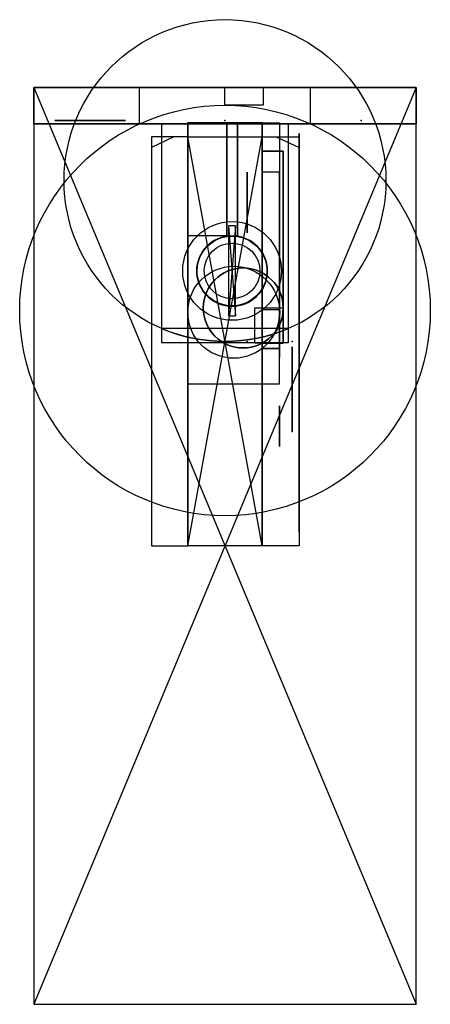
# Model space of a CAD drawing. Units: centimetres. Extents: x -2.9 to 2.9, y -9.4 to 4.6.
import ezdxf

# ---------------------------------------------------------------- set-up
doc = ezdxf.new("R2010")
doc.units = ezdxf.units.CM
doc.header["$MEASUREMENT"] = 0
for name, color, linetype in [('C50-1011 v3_Sketch1', 7, 'Continuous'), ('C50-1011 v3_Sketch11', 7, 'Continuous'), ('C50-1011 v3_Sketch12', 7, 'Continuous'), ('C50-1011 v3_Sketch13', 7, 'Continuous'), ('C50-1011 v3_Sketch14', 7, 'Continuous'), ('C50-1011 v3_Sketch15', 7, 'Continuous'), ('C50-1011 v3_Sketch16', 7, 'Continuous'), ('C50-1011 v3_Sketch17', 7, 'Continuous'), ('C50-1011 v3_Sketch18', 7, 'Continuous'), ('C50-1011 v3_Sketch19', 7, 'Continuous'), ('C50-1011 v3_Sketch2', 7, 'Continuous'), ('C50-1011 v3_Sketch20', 7, 'Continuous'), ('C50-1011 v3_Sketch21', 7, 'Continuous'), ('C50-1011 v3_Sketch22', 7, 'Continuous'), ('C50-1011 v3_Sketch23', 7, 'Continuous'), ('C50-1011 v3_Sketch24', 7, 'Continuous'), ('C50-1011 v3_Sketch25', 7, 'Continuous'), ('C50-1011 v3_Sketch26', 7, 'Continuous'), ('C50-1011 v3_Sketch27', 7, 'Continuous'), ('C50-1011 v3_Sketch28', 7, 'Continuous'), ('C50-1011 v3_Sketch29', 7, 'Continuous'), ('C50-1011 v3_Sketch3', 7, 'Continuous'), ('C50-1011 v3_Sketch30', 7, 'Continuous'), ('C50-1011 v3_Sketch31', 7, 'Continuous'), ('C50-1011 v3_Sketch32', 7, 'Continuous'), ('C50-1011 v3_Sketch4', 7, 'Continuous'), ('C50-1011 v3_Sketch5', 7, 'Continuous'), ('C50-1011 v3_Sketch6', 7, 'Continuous'), ('C50-1011 v3_Sketch7', 7, 'Continuous'), ('C50-1011 v3_Sketch9', 7, 'Continuous')]:
    doc.layers.add(name, color=color, linetype=linetype)

msp = doc.modelspace()

# ---------------------------------------------------------------- linework, layer by layer
at = {"layer": 'C50-1011 v3_Sketch1'}
for p, q in [((2.713, 3.6), (-2.713, 3.6)), ((-2.713, 3.6), (-2.713, -9.4)), ((2.713, 3.6), (-2.713, -9.4)), ((-2.713, 3.6), (2.713, -9.4)), ((-2.713, 3.6), (2.713, 3.6)), ((-2.713, 3.085), (-2.713, 3.6)), ((-1.214, 3.6), (-2.713, 3.6)), ((-2.713, 3.6), (-2.713, 3.085)), ((-1.214, 3.085), (-1.214, 3.6)), ((0, 3.6), (0.543, 3.6)), ((0, 3.35), (0, 3.6)), ((0.543, 3.6), (0.543, 3.35)), ((1.214, 3.085), (1.214, 3.6)), ((1.214, 3.6), (2.713, 3.6)), ((2.713, -9.4), (2.713, 3.6)), ((2.713, 3.6), (2.713, 3.085)), ((2.713, 3.6), (2.713, 3.085)), ((0.543, 3.35), (0, 3.35)), ((2.713, 3.085), (-2.713, 3.085)), ((-2.713, 3.085), (-1.214, 3.085)), ((2.713, 3.085), (1.214, 3.085)), ((-0.525, 2.9), (-1.04, 2.9)), ((-1.04, 2.9), (-1.04, -2.9)), ((-1.04, 2.9), (-1.04, 2.75)), ((-0.725, 2.9), (-1.04, 2.75)), ((-0.525, 2.9), (-0.725, 2.9)), ((-0.525, -2.9), (-0.525, 2.9)), ((-0.525, 2.9), (0.525, 2.9)), ((0.525, -2.9), (-0.525, 2.9)), ((-0.525, -2.9), (0.525, 2.9)), ((-0.525, -2.9), (-0.525, 2.9)), ((0.525, 2.9), (0.525, -2.9)), ((0.525, 2.9), (1.053, 2.9)), ((0.525, -2.9), (0.525, 2.9)), ((0.525, 2.9), (0.725, 2.9)), ((0.725, 2.9), (1.053, 2.75)), ((1.053, 2.9), (1.053, -2.9)), ((1.053, 2.9), (1.053, 2.75)), ((-1.04, -2.9), (-0.525, -2.9)), ((0.525, -2.9), (-0.525, -2.9)), ((1.053, -2.9), (0.525, -2.9)), ((-2.713, -9.4), (2.713, -9.4))]:
    msp.add_line(p, q, dxfattribs=at)
msp.add_circle((0, 0.439), 2.911, dxfattribs=at)
for p in [(0, 0), (0, 0), (0, -2.9)]:
    msp.add_point(p, dxfattribs=at)
at = {"layer": 'C50-1011 v3_Sketch11'}
for p, q in [((-0.525, 3.1, 8.475), (-0.525, -0.6, 8.475)), ((0.525, 3.1, 8.475), (-0.525, 3.1, 8.475)), ((-0.525, 3.1, 8.475), (0.025, 3.1, 8.475)), ((-0.525, 1.5, 8.475), (-0.525, 3.1, 8.475)), ((0.025, 3.1, 8.475), (0.025, 1.5, 8.475)), ((0.175, 3.1, 8.475), (0.025, 3.1, 8.475)), ((0.025, 3.1, 8.475), (0.025, 1.5, 8.475)), ((0.175, 1.5, 8.475), (0.175, 3.1, 8.475)), ((0.525, 2.4, 8.475), (0.525, 3.1, 8.475)), ((0.775, 2.4, 8.475), (0.525, 2.4, 8.475)), ((0.775, 0.378, 8.475), (0.775, 2.4, 8.475)), ((0.025, 1.5, 8.475), (-0.525, 1.5, 8.475)), ((0.025, 1.5, 8.475), (0.025, 1.494, 8.475)), ((0.025, 1.5, 8.475), (0.175, 1.5, 8.475)), ((0.175, 1.5, 8.475), (0.175, 1.494, 8.475)), ((0.525, -0.6, 8.475), (0.525, -0.1, 8.475)), ((-0.525, -0.6, 8.475), (0.525, -0.6, 8.475))]:
    msp.add_line(p, q, dxfattribs=at)
msp.add_circle((0.1, 1, 8.475), 0.5, dxfattribs=at)
msp.add_arc((0.124, 0.414, 8.475), 0.652, 307.9357, 356.8236, dxfattribs=at)
msp.add_point((0, 0, 8.475), dxfattribs=at)
at = {"layer": 'C50-1011 v3_Sketch12'}
for p, q in [((-0.525, -0.6, 8.475), (-0.525, 3.1, 8.475)), ((-0.525, 3.1, 8.475), (-0.525, 3.1, 10)), ((-0.525, 3.1, 10), (-0.525, -2.7, 10)), ((-0.525, -2.7), (-0.525, 3.1)), ((-0.525, 3.1), (-0.525, 3.1, 1.525)), ((-0.525, 3.1, 1.525), (-0.525, -0.6, 1.525)), ((-0.525, -1.2, 2.125), (-0.525, -1.2, 7.875)), ((-0.525, -2.7, 10), (-0.525, -2.7))]:
    msp.add_line(p, q, dxfattribs=at)
at = {"layer": 'C50-1011 v3_Sketch12', "extrusion": (1, 0, 0)}
for centre, radius in [((-1.2, 8.475, -0.525), 0.425), ((-1.2, 1.525, -0.525), 0.425), ((-1.2, 8.475, -0.525), 0.325), ((-1.2, 1.525, -0.525), 0.325), ((-1.2, 1.525, -0.525), 0.288), ((-1.2, 8.475, -0.525), 0.288)]:
    msp.add_circle(centre, radius, dxfattribs=at)
for centre, start, end in [((-1.2, 1.525, -0.525), 0, 90), ((-1.2, 8.475, -0.525), 270, 0)]:
    msp.add_arc(centre, 0.6, start, end, dxfattribs=at)
at = {"layer": 'C50-1011 v3_Sketch12'}
msp.add_point((-0.525, 0), dxfattribs=at)
at = {"layer": 'C50-1011 v3_Sketch13'}
for p, q in [((0.9, 3.085, 7.088), (-0.9, 3.085, 7.088)), ((-0.9, 3.085, 7.088), (-0.9, 0.185, 7.088)), ((0.9, 0.185, 7.088), (0.9, 3.085, 7.088))]:
    msp.add_line(p, q, dxfattribs=at)
for radius in [0.7, 0.5]:
    msp.add_circle((0.1, 1, 7.088), radius, dxfattribs=at)
msp.add_arc((0, 2.282, 7.088), 2.282, 246.7687, 293.2313, dxfattribs=at)
msp.add_point((0, 0, 7.088), dxfattribs=at)
at = {"layer": 'C50-1011 v3_Sketch14'}
for p, q in [((0.025, 3.1, 8.475), (-0.525, 3.1, 8.475)), ((-0.525, 3.1, 8.475), (-0.525, -0.6, 8.475)), ((0.025, 1.494, 8.475), (0.025, 3.1, 8.475)), ((0.175, 3.1, 8.475), (0.175, 1.494, 8.475)), ((0.525, 3.1, 8.475), (0.175, 3.1, 8.475)), ((0.525, 2.4, 8.475), (0.525, 3.1, 8.475)), ((0.775, 2.4, 8.475), (0.525, 2.4, 8.475)), ((0.775, 0.378, 8.475), (0.775, 2.4, 8.475)), ((0.525, -0.6, 8.475), (0.525, -0.1, 8.475)), ((-0.525, -0.6, 8.475), (0.525, -0.6, 8.475))]:
    msp.add_line(p, q, dxfattribs=at)
msp.add_circle((0.1, 1, 8.475), 0.495, dxfattribs=at)
for centre, radius, start, end in [((0.1, 1, 8.475), 0.5, 98.6269, 81.3731), ((0.124, 0.414, 8.475), 0.652, 307.9357, 356.8236)]:
    msp.add_arc(centre, radius, start, end, dxfattribs=at)
msp.add_point((0, 0, 8.475), dxfattribs=at)
at = {"layer": 'C50-1011 v3_Sketch15'}
for p, q in [((0.15, 1.638, 8.475), (0.05, 1.638, 8.475)), ((0.05, 1.638, 8.475), (0.05, 0.362, 8.475)), ((0.15, 1.638, 8.475), (0.05, 0.362, 8.475)), ((0.05, 1.638, 8.475), (0.15, 0.362, 8.475)), ((0.15, 0.362, 8.475), (0.15, 1.638, 8.475)), ((0.05, 0.362, 8.475), (0.15, 0.362, 8.475))]:
    msp.add_line(p, q, dxfattribs=at)
msp.add_circle((0.1, 1, 8.475), 0.395, dxfattribs=at)
for p in [(0.1, 1, 8.475), (0, 0, 8.475)]:
    msp.add_point(p, dxfattribs=at)
at = {"layer": 'C50-1011 v3_Sketch16'}
for p, q in [((0.525, -0.1, 7.25), (0.525, -0.1, 8.475)), ((0.525, -0.1, 8.475), (0.525, -0.6, 8.475)), ((0.525, -0.6, 1.525), (0.525, -0.1, 1.525)), ((0.525, -0.1, 1.525), (0.525, -0.1, 2.75)), ((0.525, -0.1, 2.75), (0.525, -0.15, 2.75)), ((0.525, -0.15, 7.25), (0.525, -0.1, 7.25)), ((0.525, -0.5, 3.1), (0.525, -0.5, 6.9)), ((0.525, -0.6, 1.525), (0.525, -1.2, 1.525)), ((0.525, -1.2, 2.125), (0.525, -0.6, 2.125)), ((0.525, -0.6, 2.125), (0.525, -0.6, 1.525)), ((0.525, -0.6, 8.475), (0.525, -1.2, 8.475)), ((0.525, -1.2, 7.875), (0.525, -0.6, 7.875)), ((0.525, -0.6, 7.875), (0.525, -0.6, 8.475)), ((0.525, -1.2, 7.875), (0.525, -0.95, 7.875)), ((0.525, -0.95, 7.875), (0.525, -0.95, 2.086)), ((0.525, -0.95, 2.086), (0.525, -1.2, 2.086)), ((0.525, -1.2, 7.875), (0.525, -1.2, 2.125)), ((0.525, -1.2, 2.086), (0.525, -1.2, 7.875)), ((0.525, -1.2, 1.525), (0.525, -1.2, 2.125)), ((0.525, -1.2, 8.475), (0.525, -1.2, 7.875))]:
    msp.add_line(p, q, dxfattribs=at)
at = {"layer": 'C50-1011 v3_Sketch16', "extrusion": (1, 0, 0)}
for centre in [(-0.675, 2.4, 0.525), (-0.675, 7.6, 0.525)]:
    msp.add_circle(centre, 0.275, dxfattribs=at)
for centre, radius, start, end in [((-0.15, 3.1, 0.525), 0.35, 180, 270), ((-0.15, 6.9, 0.525), 0.35, 90, 180), ((-1.2, 8.475, 0.525), 0.6, 270, 360), ((-1.2, 1.525, 0.525), 0.6, 0, 90)]:
    msp.add_arc(centre, radius, start, end, dxfattribs=at)
at = {"layer": 'C50-1011 v3_Sketch16'}
msp.add_point((0.525, 0), dxfattribs=at)
at = {"layer": 'C50-1011 v3_Sketch17'}
for p, q in [((1.053, 2.95, 2.757), (1.053, 0, 2.757)), ((1.053, 0, 7.242), (1.053, 2.95, 7.242)), ((1.053, 2.95, 7.242), (1.053, 2.95, 10)), ((1.053, 2.95, 10), (1.053, -2.7, 10)), ((1.053, -2.7), (1.053, 2.95)), ((1.053, 2.95), (1.053, 2.95, 2.757)), ((1.053, 2.95, 2.757), (1.053, 1.475, 2.757)), ((1.053, 1.475, 2.382), (1.053, 2.95, 2.382)), ((1.053, 2.95, 2.382), (1.053, 2.95, 2.757)), ((1.053, 2.95, 2.757), (1.053, 2.35, 2.757)), ((1.053, 2.35, 1.525), (1.053, 2.95, 1.525)), ((1.053, 2.95, 1.525), (1.053, 2.95, 2.757)), ((1.053, 2.95, 7.242), (1.053, 1.244, 7.242)), ((1.053, 1.244, 7.617), (1.053, 2.95, 7.617)), ((1.053, 2.95, 7.617), (1.053, 2.95, 7.242)), ((1.053, 2.95, 7.242), (1.053, 2.35, 7.242)), ((1.053, 2.35, 8.621), (1.053, 2.95, 8.621)), ((1.053, 2.95, 8.621), (1.053, 2.95, 7.242)), ((1.053, 2.35, 2.757), (1.053, 2.35, 1.525)), ((1.053, 2.35, 7.242), (1.053, 2.35, 8.621)), ((1.053, 1.475, 2.757), (1.053, 1.475, 2.382)), ((1.053, 1.244, 7.242), (1.053, 1.244, 7.617)), ((1.053, 0, 2.757), (1.053, 0, 7.242)), ((1.053, -2.7, 10), (1.053, -2.7))]:
    msp.add_line(p, q, dxfattribs=at)
at = {"layer": 'C50-1011 v3_Sketch17', "extrusion": (1, 0, 0)}
for centre, radius in [((2.05, 7.918, 1.053), 0.375), ((2.05, 2.083, 1.053), 0.375), ((2.05, 2.083, 1.053), 0.3), ((2.05, 7.918, 1.053), 0.3), ((-0.675, 7.6, 1.053), 0.6), ((-0.675, 2.4, 1.053), 0.6)]:
    msp.add_circle(centre, radius, dxfattribs=at)
at = {"layer": 'C50-1011 v3_Sketch17'}
for p in [(1.053, 0), (1.053, -0.675, 2.4), (1.053, -0.675, 2.4), (1.053, -0.675, 7.6), (1.053, -0.675, 7.6), (1.053, -1.2, 8.475), (1.053, -1.2, 1.525)]:
    msp.add_point(p, dxfattribs=at)
at = {"layer": 'C50-1011 v3_Sketch18', "extrusion": (1, 0, 0)}
for centre in [(-0.675, 7.6, 0.953), (-0.675, 7.6, 0.953), (-0.675, 2.4, 0.953), (-0.675, 2.4, 0.953)]:
    msp.add_circle(centre, 0.6, dxfattribs=at)
at = {"layer": 'C50-1011 v3_Sketch18'}
for p in [(0.953, 0), (0.953, -1.275, 2.4)]:
    msp.add_point(p, dxfattribs=at)
at = {"layer": 'C50-1011 v3_Sketch19'}
for p, q in [((0.525, 0, 2.757), (0.525, 3.1, 2.757)), ((0.525, 3.1, 2.757), (0.525, 3.1)), ((0.525, 3.1), (0.525, -2.7)), ((0.525, -2.7, 10), (0.525, 3.1, 10)), ((0.525, 3.1, 10), (0.525, 3.1, 7.242)), ((0.525, 3.1, 7.242), (0.525, 0, 7.242)), ((0.525, 3.1, 10), (0.525, 2.7, 10)), ((0.525, 2.7), (0.525, 3.1)), ((0.525, 3.1), (0.525, 3.1, 10)), ((0.525, 3.1, 7.242), (0.525, -0.077, 7.242)), ((0.525, -0.077, 7.342), (0.525, 3.1, 7.342)), ((0.525, 3.1, 7.342), (0.525, 3.1, 7.242)), ((0.525, 3.1, 2.757), (0.525, -0.096, 2.757)), ((0.525, -0.096, 2.657), (0.525, 3.1, 2.657)), ((0.525, 3.1, 2.657), (0.525, 3.1, 2.757)), ((0.525, 2.7, 10), (0.525, 2.7)), ((0.525, 2.7, 7.342), (0.525, -0.025, 7.342)), ((0.525, -0.025, 8.543), (0.525, 2.7, 8.543)), ((0.525, 2.7, 8.543), (0.525, 2.7, 7.342)), ((0.525, 2.7, 2.657), (0.525, -0.025, 2.657)), ((0.525, -0.025, 1.457), (0.525, 2.7, 1.457)), ((0.525, 2.7, 1.457), (0.525, 2.7, 2.657)), ((0.525, 0, 7.242), (0.525, 0, 2.757)), ((0.525, -0.025, 7.342), (0.525, -0.025, 8.543)), ((0.525, -0.025, 2.657), (0.525, -0.025, 1.457)), ((0.525, -0.077, 7.242), (0.525, -0.077, 7.342)), ((0.525, -0.096, 2.757), (0.525, -0.096, 2.657)), ((0.525, -2.7), (0.525, -2.7, 10))]:
    msp.add_line(p, q, dxfattribs=at)
at = {"layer": 'C50-1011 v3_Sketch19', "extrusion": (-1, 0, 0)}
for centre in [(-2.05, 7.918, -0.525), (-2.05, 2.083, -0.525), (0.675, 2.4, -0.525), (0.675, 7.6, -0.525)]:
    msp.add_circle(centre, 0.3, dxfattribs=at)
at = {"layer": 'C50-1011 v3_Sketch19'}
msp.add_point((0.525, 0), dxfattribs=at)
at = {"layer": 'C50-1011 v3_Sketch2'}
for p, q in [((-2.713, 3.085), (-1.214, 3.085)), ((-1.214, 3.085, 10), (-2.713, 3.085, 10)), ((-2.713, 3.085, 10), (-2.713, 3.085)), ((-2.713, 3.085, 5), (2.713, 3.085, 5)), ((-1.214, 3.085), (-1.214, 3.085, 10)), ((-1.214, 3.085, 10), (1.214, 3.085, 10)), ((1.214, 3.085, 7.1), (-1.214, 3.085, 7.1)), ((-1.214, 3.085, 7.1), (-1.214, 3.085, 2.9)), ((-1.214, 3.085, 2.9), (1.214, 3.085, 2.9)), ((1.214, 3.085, 7.1), (-1.214, 3.085, 2.9)), ((-1.214, 3.085, 7.1), (1.214, 3.085, 2.9)), ((0, 3.085, 10), (0, 3.085)), ((1.214, 3.085, 2.9), (1.214, 3.085, 7.1)), ((2.713, 3.085), (2.713, 3.085, 10))]:
    msp.add_line(p, q, dxfattribs=at)
for p in [(0, 3.085), (0, 3.085, 5)]:
    msp.add_point(p, dxfattribs=at)
at = {"layer": 'C50-1011 v3_Sketch20'}
for p, q in [((0.525, -0.025, 8.543), (0.525, 2.7, 8.543)), ((0.525, 2.7, 8.543), (0.825, 2.7, 8.543)), ((0.825, 2.7, 8.543), (0.825, -0.025, 8.543)), ((0.422, -0.025, 8.543), (0.422, 0.475, 8.543)), ((0.422, 0.475, 8.543), (0.825, 0.475, 8.543)), ((0.825, 0.475, 8.543), (0.825, -0.025, 8.543)), ((0.825, -0.025, 8.543), (0.422, -0.025, 8.543)), ((0.825, -0.025, 8.543), (0.525, -0.025, 8.543))]:
    msp.add_line(p, q, dxfattribs=at)
at = {"layer": 'C50-1011 v3_Sketch20', "extrusion": (0, 0, -1)}
msp.add_circle((-0.258, 0.475, -8.543), 0.567, dxfattribs=at)
at = {"layer": 'C50-1011 v3_Sketch20'}
msp.add_point((0, 0, 8.543), dxfattribs=at)
at = {"layer": 'C50-1011 v3_Sketch21'}
for p, q in [((0.525, 2.7, 1.457), (0.525, -0.025, 1.457)), ((0.825, 2.7, 1.457), (0.525, 2.7, 1.457)), ((0.825, -0.025, 1.457), (0.825, 2.7, 1.457)), ((0.525, -0.025, 1.457), (0.525, 0.475, 1.457)), ((0.525, 0.475, 1.457), (0.825, 0.475, 1.457)), ((0.825, 0.475, 1.457), (0.825, -0.025, 1.457)), ((0.525, -0.025, 1.457), (0.825, -0.025, 1.457)), ((0.825, -0.025, 1.457), (0.525, -0.025, 1.457))]:
    msp.add_line(p, q, dxfattribs=at)
msp.add_circle((0.258, 0.475, 1.457), 0.567, dxfattribs=at)
msp.add_point((0, 0, 1.457), dxfattribs=at)
at = {"layer": 'C50-1011 v3_Sketch22'}
for p, q in [((0.525, 0, 2.757), (0.525, 3.1, 2.757)), ((0.525, 3.1, 2.757), (0.525, 3.1)), ((0.525, 3.1), (0.525, -2.7)), ((0.525, -2.7, 10), (0.525, 3.1, 10)), ((0.525, 3.1, 10), (0.525, 3.1, 7.242)), ((0.525, 3.1, 7.242), (0.525, 0, 7.242)), ((0.525, -0.025, 7.342), (0.525, 2.7, 7.342)), ((0.525, 2.7, 7.342), (0.525, 2.7, 8.543)), ((0.525, 2.7, 8.543), (0.525, -0.025, 8.543)), ((0.525, -0.025, 1.457), (0.525, 2.7, 1.457)), ((0.525, 2.7, 1.457), (0.525, 2.7, 2.657)), ((0.525, 2.7, 2.657), (0.525, -0.025, 2.657)), ((0.525, 0, 7.242), (0.525, 0, 2.757)), ((0.525, 0, 7.242), (0.525, -0.15, 7.242)), ((0.525, -0.15, 2.757), (0.525, 0, 2.757)), ((0.525, 0, 2.757), (0.525, 0, 7.242)), ((0.525, -0.025, 8.543), (0.525, -0.025, 7.342)), ((0.525, -0.025, 2.657), (0.525, -0.025, 1.457)), ((0.525, -0.4, 6.992), (0.525, -0.4, 3.007)), ((0.525, -2.7), (0.525, -2.7, 10))]:
    msp.add_line(p, q, dxfattribs=at)
at = {"layer": 'C50-1011 v3_Sketch22', "extrusion": (-1, 0, 0)}
for centre in [(0.675, 2.4, -0.525), (0.675, 7.6, -0.525)]:
    msp.add_circle(centre, 0.3, dxfattribs=at)
for centre, start, end in [((0.15, 6.992, -0.525), 0, 90), ((0.15, 3.007, -0.525), 270, 0)]:
    msp.add_arc(centre, 0.25, start, end, dxfattribs=at)
at = {"layer": 'C50-1011 v3_Sketch22'}
for p in [(0.525, 0), (0.525, -0.4, 7.242)]:
    msp.add_point(p, dxfattribs=at)
at = {"layer": 'C50-1011 v3_Sketch23'}
for p, q in [((0.525, 3.1, 7.242), (0.525, -0.15, 7.242)), ((0.525, -0.15, 2.757), (0.525, 3.1, 2.757)), ((0.525, 3.1, 2.757), (0.525, 3.1)), ((0.525, 3.1), (0.525, -2.7)), ((0.525, -2.7, 10), (0.525, 3.1, 10)), ((0.525, 3.1, 10), (0.525, 3.1, 7.242)), ((0.525, 3.1, 10), (0.525, -2.7, 10)), ((0.525, -2.7, 8.8), (0.525, 3.1, 8.8)), ((0.525, 3.1, 8.8), (0.525, 3.1, 10)), ((0.525, 3.1), (0.525, -2.7)), ((0.525, -2.7, 1.2), (0.525, 3.1, 1.2)), ((0.525, 3.1, 1.2), (0.525, 3.1)), ((0.525, -0.025, 1.457), (0.525, 2.7, 1.457)), ((0.525, 2.7, 1.457), (0.525, 2.7, 2.657)), ((0.525, 2.7, 2.657), (0.525, -0.025, 2.657)), ((0.525, -0.025, 7.342), (0.525, 2.7, 7.342)), ((0.525, 2.7, 7.342), (0.525, 2.7, 8.543)), ((0.525, 2.7, 8.543), (0.525, -0.025, 8.543)), ((0.525, -0.025, 2.657), (0.525, -0.025, 1.457)), ((0.525, -0.025, 8.543), (0.525, -0.025, 7.342)), ((0.525, -0.4, 6.992), (0.525, -0.4, 3.007)), ((0.525, -2.7, 10), (0.525, -1.45, 10)), ((0.525, -1.45, 10), (0.525, -1.45)), ((0.525, -1.45), (0.525, -2.7)), ((0.525, -2.7), (0.525, -2.7, 10)), ((0.525, -2.7), (0.525, -2.7, 10)), ((0.525, -2.7, 10), (0.525, -2.7, 8.8)), ((0.525, -2.7), (0.525, -2.7, 1.2))]:
    msp.add_line(p, q, dxfattribs=at)
at = {"layer": 'C50-1011 v3_Sketch23', "extrusion": (-1, 0, 0)}
for centre, radius in [((0.675, 7.6, -0.525), 0.3), ((0.675, 2.4, -0.525), 0.3), ((1.11, 1.54, -0.525), 0.34), ((1.11, 8.46, -0.525), 0.34)]:
    msp.add_circle(centre, radius, dxfattribs=at)
for centre, start, end in [((0.15, 6.992, -0.525), 0, 90), ((0.15, 3.007, -0.525), 270, 0)]:
    msp.add_arc(centre, 0.25, start, end, dxfattribs=at)
at = {"layer": 'C50-1011 v3_Sketch23'}
msp.add_point((0.525, 0), dxfattribs=at)
at = {"layer": 'C50-1011 v3_Sketch24'}
for p, q in [((0.775, -0.96, 8.525), (0.775, -1.44, 8.525)), ((0.775, -1.44, 8.425), (0.775, -0.96, 8.425)), ((0.775, -0.96, 8.425), (0.775, -0.96, 8.525)), ((0.775, -0.96, 8.525), (0.775, -1.44, 8.425)), ((0.775, -1.44, 8.525), (0.775, -0.96, 8.425)), ((0.775, -0.96, 1.575), (0.775, -1.44, 1.575)), ((0.775, -1.44, 1.475), (0.775, -0.96, 1.475)), ((0.775, -0.96, 1.475), (0.775, -0.96, 1.575)), ((0.775, -0.96, 1.575), (0.775, -1.44, 1.475)), ((0.775, -1.44, 1.575), (0.775, -0.96, 1.475)), ((0.775, -1.15, 8.715), (0.775, -1.25, 8.715)), ((0.775, -1.25, 8.235), (0.775, -1.15, 8.235)), ((0.775, -1.15, 8.235), (0.775, -1.15, 8.715)), ((0.775, -1.15, 8.715), (0.775, -1.25, 8.235)), ((0.775, -1.25, 8.715), (0.775, -1.15, 8.235)), ((0.775, -1.15, 1.765), (0.775, -1.25, 1.765)), ((0.775, -1.25, 1.285), (0.775, -1.15, 1.285)), ((0.775, -1.15, 1.285), (0.775, -1.15, 1.765)), ((0.775, -1.15, 1.765), (0.775, -1.25, 1.285)), ((0.775, -1.25, 1.765), (0.775, -1.15, 1.285)), ((0.775, -1.25, 8.715), (0.775, -1.25, 8.235)), ((0.775, -1.25, 1.765), (0.775, -1.25, 1.285)), ((0.775, -1.44, 8.525), (0.775, -1.44, 8.425)), ((0.775, -1.44, 1.575), (0.775, -1.44, 1.475))]:
    msp.add_line(p, q, dxfattribs=at)
at = {"layer": 'C50-1011 v3_Sketch24', "extrusion": (1, 0, 0)}
for centre, radius in [((-1.2, 8.475, 0.775), 0.288), ((-1.2, 1.525, 0.775), 0.287)]:
    msp.add_circle(centre, radius, dxfattribs=at)
at = {"layer": 'C50-1011 v3_Sketch24'}
for p in [(0.775, 0), (0.775, -1.2, 8.475), (0.775, -1.2, 8.475), (0.775, -1.2, 1.525), (0.775, -1.2, 1.525)]:
    msp.add_point(p, dxfattribs=at)
at = {"layer": 'C50-1011 v3_Sketch25'}
for p, q in [((0.775, 0.378, 7.25), (0.775, 2.4, 7.25)), ((0.775, 2.4, 7.25), (0.775, 2.4, 8.475)), ((0.775, 2.4, 8.475), (0.775, 0.378, 8.475)), ((0.775, 2.4, 7.25), (0.775, -0.143, 7.25)), ((0.775, -0.143, 7.425), (0.775, 2.4, 7.425)), ((0.775, 2.4, 7.425), (0.775, 2.4, 7.25)), ((0.775, 0.378, 8.475), (0.775, 0.378, 7.25)), ((0.775, -0.143, 7.25), (0.775, -0.143, 7.425))]:
    msp.add_line(p, q, dxfattribs=at)
msp.add_point((0.775, 0), dxfattribs=at)
at = {"layer": 'C50-1011 v3_Sketch26'}
for p, q in [((0.775, 2.4, 2.75), (0.775, 0.378, 2.75)), ((0.775, 0.378, 1.525), (0.775, 2.4, 1.525)), ((0.775, 2.4, 1.525), (0.775, 2.4, 2.75)), ((0.775, 2.4, 2.75), (0.775, -0.226, 2.75)), ((0.775, -0.226, 2.575), (0.775, 2.4, 2.575)), ((0.775, 2.4, 2.575), (0.775, 2.4, 2.75)), ((0.775, 0.378, 2.75), (0.775, 0.378, 1.525)), ((0.775, -0.226, 2.75), (0.775, -0.226, 2.575))]:
    msp.add_line(p, q, dxfattribs=at)
msp.add_point((0.775, 0), dxfattribs=at)
at = {"layer": 'C50-1011 v3_Sketch27'}
for p, q in [((0.775, 0.378, 7.425), (0.775, 2.4, 7.425)), ((0.775, 2.4, 7.425), (0.775, 2.4, 8.475)), ((0.775, 2.4, 8.475), (0.775, 0.378, 8.475)), ((0.775, 0.378, 8.475), (0.775, 0.378, 7.425))]:
    msp.add_line(p, q, dxfattribs=at)
at = {"layer": 'C50-1011 v3_Sketch27', "extrusion": (1, 0, 0)}
for centre in [(1.97, 7.95, 0.775), (1.97, 2.05, 0.775)]:
    msp.add_circle(centre, 0.43, dxfattribs=at)
at = {"layer": 'C50-1011 v3_Sketch27'}
msp.add_point((0.775, 0), dxfattribs=at)
at = {"layer": 'C50-1011 v3_Sketch28'}
for p, q in [((0.025, 1.494, 7.25), (0.025, 3.1, 7.25)), ((0.025, 3.1, 7.25), (0.025, 3.1, 8.475)), ((0.025, 3.1, 8.475), (0.025, 1.494, 8.475)), ((0.025, 1.494, 8.475), (0.025, 1.494, 7.25))]:
    msp.add_line(p, q, dxfattribs=at)
at = {"layer": 'C50-1011 v3_Sketch28', "extrusion": (1, 0, 0)}
for centre in [(1.97, 7.95, 0.025), (1.97, 2.05, 0.025)]:
    msp.add_circle(centre, 0.43, dxfattribs=at)
at = {"layer": 'C50-1011 v3_Sketch28'}
msp.add_point((0.025, 0), dxfattribs=at)
at = {"layer": 'C50-1011 v3_Sketch29', "extrusion": (1, 0, 0)}
msp.add_circle((1.97, 7.95, 0.315), 0.43, dxfattribs=at)
at = {"layer": 'C50-1011 v3_Sketch29'}
for p in [(0.315, 1.97, 7.95), (0.315, 1.97, 2.05), (0.315, 0)]:
    msp.add_point(p, dxfattribs=at)
at = {"layer": 'C50-1011 v3_Sketch3'}
for p, q in [((-0.525, -2.9), (-0.525, 2.9)), ((-0.525, 2.9), (-0.525, 2.9, 10)), ((-0.525, 2.9, 10), (-0.525, -2.9, 10)), ((-0.525, -0.2, 7.242), (-0.525, 2.9, 7.242)), ((-0.525, 2.9, 7.242), (-0.525, 2.9, 2.757)), ((-0.525, 2.9, 2.757), (-0.525, -0.2, 2.757)), ((-0.525, -0.2, 2.757), (-0.525, -0.2, 7.242)), ((-0.525, -2.9, 10), (-0.525, -2.9))]:
    msp.add_line(p, q, dxfattribs=at)
msp.add_point((-0.525, 0), dxfattribs=at)
at = {"layer": 'C50-1011 v3_Sketch30'}
for p, q in [((-1.214, 3.085, 10), (-2.713, 3.085, 10)), ((-2.713, 3.085, 10), (-2.713, 3.085)), ((-2.713, 3.085), (-1.214, 3.085)), ((-2.713, 3.085, 10), (-2.413, 3.085, 10)), ((-2.413, 3.085), (-2.713, 3.085)), ((-2.713, 3.085), (-2.713, 3.085, 10)), ((-2.713, 3.085, 10), (2.713, 3.085, 10)), ((2.713, 3.085, 9.55), (-2.713, 3.085, 9.55)), ((-2.713, 3.085, 9.55), (-2.713, 3.085, 10)), ((-2.713, 3.085), (2.713, 3.085)), ((2.713, 3.085, 0.45), (-2.713, 3.085, 0.45)), ((-2.713, 3.085, 0.45), (-2.713, 3.085)), ((-2.413, 3.085, 10), (-2.413, 3.085)), ((1.214, 3.085, 7.1), (-1.214, 3.085, 7.1)), ((-1.214, 3.085, 7.1), (-1.214, 3.085, 10)), ((-1.214, 3.085), (-1.214, 3.085, 2.9)), ((-1.214, 3.085, 2.9), (1.214, 3.085, 2.9)), ((0.9, 3.085, 2.913), (-0.9, 3.085, 2.913)), ((-0.9, 3.085, 2.913), (-0.9, 3.085, 7.088)), ((-0.9, 3.085, 7.088), (0.9, 3.085, 7.088)), ((0.9, 3.085, 7.088), (0.9, 3.085, 2.913)), ((1.214, 3.085), (2.713, 3.085)), ((2.713, 3.085, 10), (1.214, 3.085, 10)), ((1.214, 3.085, 10), (1.214, 3.085, 7.1)), ((1.214, 3.085, 2.9), (1.214, 3.085)), ((2.713, 3.085, 10), (2.413, 3.085, 10)), ((2.413, 3.085, 10), (2.413, 3.085)), ((2.413, 3.085), (2.713, 3.085)), ((2.713, 3.085), (2.713, 3.085, 10)), ((2.713, 3.085), (2.713, 3.085, 10)), ((2.713, 3.085, 10), (2.713, 3.085, 9.55)), ((2.713, 3.085), (2.713, 3.085, 0.45))]:
    msp.add_line(p, q, dxfattribs=at)
at = {"layer": 'C50-1011 v3_Sketch30', "extrusion": (0, -1, 0)}
for centre in [(-1.913, 9.05, -3.085), (-1.913, 0.95, -3.085), (1.913, 9.05, -3.085), (1.913, 0.95, -3.085)]:
    msp.add_circle(centre, 0.5, dxfattribs=at)
at = {"layer": 'C50-1011 v3_Sketch30'}
msp.add_point((0, 3.085), dxfattribs=at)
at = {"layer": 'C50-1011 v3_Sketch31', "extrusion": (0, -1, 0)}
msp.add_circle((-1.913, 9.05, -3.135), 0.5, dxfattribs=at)
at = {"layer": 'C50-1011 v3_Sketch31'}
for p in [(-1.913, 3.135, 9.05), (-1.913, 3.135, 0.95), (0, 3.135), (1.933, 3.135, 9.05), (1.933, 3.135, 0.95)]:
    msp.add_point(p, dxfattribs=at)
at = {"layer": 'C50-1011 v3_Sketch32'}
for p, q in [((2.713, 3.6), (-2.713, 3.6)), ((-2.713, 3.6), (-2.713, 3.6, 10)), ((-2.713, 3.6, 10), (2.713, 3.6, 10)), ((2.713, 3.6, 10), (-2.713, 3.6, 10)), ((-2.713, 3.6, 10), (-2.713, 3.6, 7.025)), ((-2.713, 3.6, 7.025), (2.713, 3.6, 7.025)), ((2.713, 3.6), (-2.713, 3.6)), ((-2.713, 3.6), (-2.713, 3.6, 2.975)), ((-2.713, 3.6, 2.975), (2.713, 3.6, 2.975)), ((2.713, 3.6, 10), (0.614, 3.6, 10)), ((0.614, 3.6, 10), (0.614, 3.6)), ((0.614, 3.6), (2.713, 3.6)), ((2.713, 3.6, 10), (2.713, 3.6)), ((2.713, 3.6, 7.025), (2.713, 3.6, 10)), ((2.713, 3.6, 2.975), (2.713, 3.6)), ((2.713, 3.6), (2.713, 3.6, 10))]:
    msp.add_line(p, q, dxfattribs=at)
at = {"layer": 'C50-1011 v3_Sketch32', "extrusion": (0, 1, 0)}
for centre, radius in [((1.913, 9.05, 3.6), 0.3), ((1.913, 0.95, 3.6), 0.3), ((-0.014, 6.425, 3.6), 0.6), ((-0.014, 3.575, 3.6), 0.6), ((-1.933, 0.95, 3.6), 0.3), ((-1.933, 9.05, 3.6), 0.3)]:
    msp.add_circle(centre, radius, dxfattribs=at)
at = {"layer": 'C50-1011 v3_Sketch32'}
msp.add_point((0, 3.6), dxfattribs=at)
at = {"layer": 'C50-1011 v3_Sketch4'}
for p, q in [((-1.214, 3.085, 10), (-2.713, 3.085, 10)), ((-2.713, 3.085, 10), (-2.713, 3.085)), ((-2.713, 3.085), (-1.214, 3.085)), ((1.214, 3.085, 7.1), (-1.214, 3.085, 7.1)), ((-1.214, 3.085, 7.1), (-1.214, 3.085, 10)), ((-1.214, 3.085), (-1.214, 3.085, 2.9)), ((-1.214, 3.085, 2.9), (1.214, 3.085, 2.9)), ((0.9, 3.085, 7.088), (-0.9, 3.085, 7.088)), ((-0.9, 3.085, 7.088), (-0.9, 3.085, 2.913)), ((-0.9, 3.085, 2.913), (0.9, 3.085, 2.913)), ((0.9, 3.085, 7.088), (-0.9, 3.085, 2.913)), ((-0.9, 3.085, 7.088), (0.9, 3.085, 2.913)), ((0, 3.085, 2.9), (0, 3.085, 7.1)), ((0.9, 3.085, 2.913), (0.9, 3.085, 7.088)), ((1.214, 3.085), (2.713, 3.085)), ((2.713, 3.085, 10), (1.214, 3.085, 10)), ((1.214, 3.085, 10), (1.214, 3.085, 7.1)), ((1.214, 3.085, 2.9), (1.214, 3.085)), ((2.713, 3.085), (2.713, 3.085, 10))]:
    msp.add_line(p, q, dxfattribs=at)
for p in [(0, 3.085), (0, 3.085, 5)]:
    msp.add_point(p, dxfattribs=at)
at = {"layer": 'C50-1011 v3_Sketch5'}
for p, q in [((0.9, 3.085, 7.088), (-0.9, 3.085, 7.088)), ((-0.9, 3.085, 7.088), (-0.9, -0.015, 7.088)), ((0.9, -0.015, 7.088), (0.9, 3.085, 7.088)), ((0.9, 0.185, 7.088), (-0.9, 0.185, 7.088)), ((-0.9, 0.185, 7.088), (-0.9, -0.015, 7.088)), ((0.9, -0.015, 7.088), (0.9, 0.185, 7.088)), ((-0.9, -0.015, 7.088), (0.9, -0.015, 7.088)), ((-0.9, -0.015, 7.088), (0.9, -0.015, 7.088))]:
    msp.add_line(p, q, dxfattribs=at)
msp.add_circle((0, 2.282, 7.088), 2.282, dxfattribs=at)
msp.add_point((0, 0, 7.088), dxfattribs=at)
at = {"layer": 'C50-1011 v3_Sketch6'}
for p, q in [((-0.525, 3.1, 2.757), (-0.525, 0, 2.757)), ((-0.525, 0, 7.242), (-0.525, 3.1, 7.242)), ((-0.525, 3.1, 7.242), (-0.525, 3.1, 10)), ((-0.525, 3.1, 10), (-0.525, -2.7, 10)), ((-0.525, -2.7), (-0.525, 3.1)), ((-0.525, 3.1), (-0.525, 3.1, 2.757)), ((-0.525, -0.15, 7.25), (-0.525, 3.1, 7.25)), ((-0.525, 3.1, 7.25), (-0.525, 3.1, 2.75)), ((-0.525, 3.1, 2.75), (-0.525, -0.15, 2.75)), ((-0.525, -1.2, 8.475), (-0.525, 3.1, 8.475)), ((-0.525, 3.1, 8.475), (-0.525, 3.1, 1.525)), ((-0.525, 3.1, 1.525), (-0.525, -1.2, 1.525)), ((-0.525, 3.1, 7.242), (-0.525, 3.1, 2.757)), ((-0.525, 0, 2.757), (-0.525, 0, 7.242)), ((-0.525, -0.5, 3.1), (-0.525, -0.5, 6.9)), ((-0.525, -1.2, 1.525), (-0.525, -1.2, 8.475)), ((-0.525, -2.7, 10), (-0.525, -2.7))]:
    msp.add_line(p, q, dxfattribs=at)
at = {"layer": 'C50-1011 v3_Sketch6', "extrusion": (1, 0, 0)}
for centre, radius in [((-1.2, 8.475, -0.525), 0.6), ((-1.2, 1.525, -0.525), 0.6), ((-1.2, 8.475, -0.525), 0.288), ((-1.2, 1.525, -0.525), 0.288)]:
    msp.add_circle(centre, radius, dxfattribs=at)
for centre, start, end in [((-0.15, 6.9, -0.525), 90, 180), ((-0.15, 3.1, -0.525), 180, 270)]:
    msp.add_arc(centre, 0.35, start, end, dxfattribs=at)
at = {"layer": 'C50-1011 v3_Sketch6'}
for p in [(-0.525, 0), (-0.525, -0.5, 7.25), (-0.525, -0.5, 2.75)]:
    msp.add_point(p, dxfattribs=at)
at = {"layer": 'C50-1011 v3_Sketch7'}
for p, q in [((-0.525, 3.1, 8.475), (-0.525, -0.6, 8.475)), ((0.525, 3.1, 8.475), (-0.525, 3.1, 8.475)), ((0.525, -0.6, 8.475), (0.525, 3.1, 8.475)), ((0.525, 3.1, 8.475), (0.775, 3.1, 8.475)), ((0.525, 2.4, 8.475), (0.525, 3.1, 8.475)), ((0.775, 3.1, 8.475), (0.775, 2.4, 8.475)), ((0.775, 2.4, 8.475), (0.525, 2.4, 8.475)), ((0.775, 2.4, 8.475), (0.525, 2.4, 8.475)), ((0.525, 2.4, 8.475), (0.525, -0.1, 8.475)), ((0.775, -0.1, 8.475), (0.775, 2.4, 8.475)), ((0.775, 0.45, 8.475), (0.525, 0.45, 8.475)), ((0.525, 0.45, 8.475), (0.525, -0.1, 8.475)), ((0.775, -0.1, 8.475), (0.775, 0.45, 8.475)), ((0.775, -0.1, 8.475), (0.525, -0.1, 8.475)), ((0.525, -0.1, 8.475), (0.525, -0.6, 8.475)), ((0.525, -0.1, 8.475), (0.775, -0.1, 8.475)), ((0.525, -0.1, 8.475), (0.775, -0.1, 8.475)), ((0.775, -0.6, 8.475), (0.775, -0.1, 8.475)), ((-0.525, -0.6, 8.475), (0.525, -0.6, 8.475)), ((0.525, -0.6, 8.475), (0.775, -0.6, 8.475))]:
    msp.add_line(p, q, dxfattribs=at)
msp.add_circle((0.124, 0.414, 8.475), 0.652, dxfattribs=at)
msp.add_point((0, 0, 8.475), dxfattribs=at)
at = {"layer": 'C50-1011 v3_Sketch9'}
for p, q in [((0.525, -0.1, 7.25), (0.525, 2.4, 7.25)), ((0.525, 2.4, 7.25), (0.525, 2.4, 2.75)), ((0.525, 2.4, 2.75), (0.525, -0.1, 2.75)), ((0.525, -0.1, 2.75), (0.525, -0.1, 7.25))]:
    msp.add_line(p, q, dxfattribs=at)
msp.add_point((0.525, 0), dxfattribs=at)

doc.saveas('drawing.dxf')
